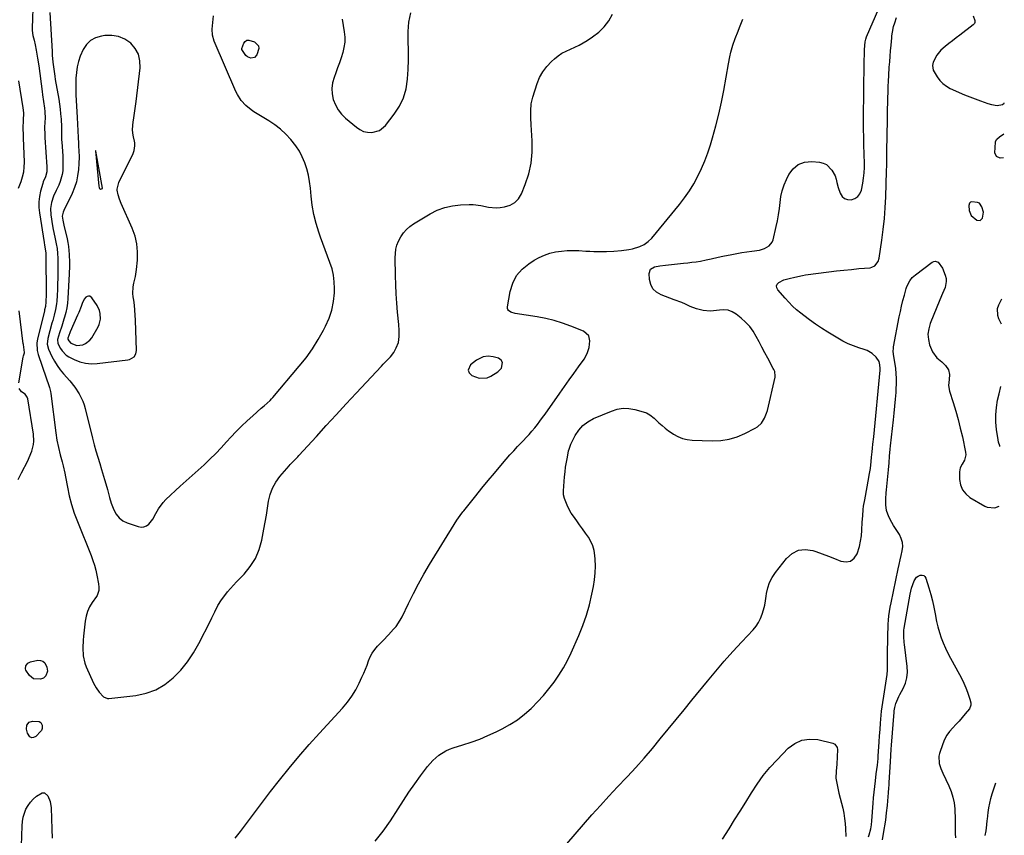
# Model space of a CAD drawing. Units: inches. Extents: x 1900503 to 1905845, y 448432 to 453741.
# Drawn here: x 1905188 to 1905797, y 449458 to 449962 of the extents above; entities that cross this region are included whole.
import ezdxf

# ---------------------------------------------------------------- set-up
doc = ezdxf.new("R2010")
doc.units = ezdxf.units.IN
doc.header["$MEASUREMENT"] = 0
for name, color, linetype in [('1', 7, 'Continuous'), ('7', 7, 'Continuous'), ('8', 7, 'Continuous')]:
    doc.layers.add(name, color=color, linetype=linetype)

msp = doc.modelspace()

# ---------------------------------------------------------------- linework, layer by layer
at = {"layer": '1', "color": 18}
for points in [[(1905196.47, 449974.68, 1852), (1905195.91, 449956.43, 1852), (1905195.93, 449954.92, 1852), (1905196.31, 449951.95, 1852), (1905197.07, 449949.03, 1852), (1905197.79, 449946.08, 1852), (1905198.46, 449942.79, 1852), (1905199.32, 449937.99, 1852), (1905200.02, 449933.17, 1852), (1905202.06, 449917.2, 1852), (1905202.33, 449915.14, 1852), (1905202.91, 449911.02, 1852), (1905203.53, 449906.97, 1852), (1905203.78, 449904.85, 1852), (1905203.87, 449900.59, 1852), (1905203.79, 449898.46, 1852), (1905203.63, 449894.75, 1852), (1905203.66, 449890.85, 1852), (1905203.76, 449888.9, 1852), (1905205.02, 449870.66, 1852), (1905205, 449867.58, 1852), (1905204.2, 449864.65, 1852), (1905202.83, 449861.38, 1852), (1905202.52, 449860.41, 1852), (1905201.18, 449855.73, 1852), (1905200.46, 449852.4, 1852), (1905200.04, 449849.05, 1852), (1905200.06, 449845.67, 1852), (1905200.38, 449842.28, 1852), (1905203.3, 449824, 1852), (1905203.58, 449822.36, 1852), (1905204.38, 449817.53, 1852), (1905204.42, 449816.47, 1852), (1905204.43, 449815.95, 1852), (1905204.53, 449791.81, 1852), (1905204.38, 449787.33, 1852), (1905204.09, 449784.54, 1852), (1905203.59, 449782.32, 1852), (1905203.46, 449781.77, 1852), (1905199.3, 449764.35, 1852), (1905198.89, 449761.98, 1852), (1905199.02, 449757.19, 1852), (1905199.62, 449754.87, 1852), (1905204.61, 449740.4, 1852), (1905205.03, 449739.19, 1852), (1905205.88, 449736.78, 1852), (1905206.72, 449734.37, 1852), (1905207.32, 449731.9, 1852), (1905207.52, 449730.64, 1852), (1905210.55, 449706.38, 1852), (1905211.23, 449701.84, 1852), (1905212.13, 449697.34, 1852), (1905213.19, 449692.87, 1852), (1905214.37, 449688.43, 1852), (1905215.01, 449686.05, 1852), (1905216.07, 449681.48, 1852), (1905216.53, 449679.17, 1852), (1905217.69, 449672.85, 1852), (1905218.87, 449667.42, 1852), (1905220.26, 449662.06, 1852), (1905221.97, 449656.79, 1852), (1905223.89, 449651.58, 1852), (1905232.4, 449630.56, 1852), (1905233.5, 449627.58, 1852), (1905234.48, 449624.55, 1852), (1905235.26, 449621.47, 1852), (1905235.92, 449618.36, 1852), (1905236.85, 449613.12, 1852), (1905237.13, 449611.01, 1852), (1905237.04, 449608.9, 1852), (1905236.09, 449605.94, 1852), (1905235.65, 449605.22, 1852), (1905233.03, 449601.46, 1852), (1905231.45, 449598.8, 1852), (1905230.16, 449596.04, 1852), (1905229.29, 449593.11, 1852), (1905228.71, 449590.08, 1852), (1905227.63, 449580.73, 1852), (1905227.41, 449578.32, 1852), (1905227.19, 449573.49, 1852), (1905227.41, 449568.67, 1852), (1905228.47, 449564.04, 1852), (1905229.33, 449561.8, 1852), (1905233.93, 449551.68, 1852), (1905235.45, 449548.8, 1852), (1905237.28, 449546.1, 1852), (1905239.93, 449543.17, 1852), (1905242.51, 449542.19, 1852), (1905243.21, 449542.2, 1852), (1905259.99, 449544.14, 1852), (1905266.38, 449545.53, 1852), (1905272.41, 449547.67, 1852), (1905277.93, 449550.93, 1852), (1905283.09, 449554.95, 1852), (1905287.7, 449559.81, 1852), (1905291.94, 449564.92, 1852), (1905295.63, 449570.44, 1852), (1905298.96, 449576.24, 1852), (1905306.09, 449590.28, 1852), (1905307.03, 449592.14, 1852), (1905308.86, 449595.87, 1852), (1905310.7, 449599.6, 1852), (1905312.85, 449603.13, 1852), (1905314.9, 449605.93, 1852), (1905316.62, 449608.1, 1852), (1905318.39, 449610.22, 1852), (1905320.24, 449612.28, 1852), (1905322.14, 449614.3, 1852), (1905326.86, 449619.12, 1852), (1905330.67, 449623.77, 1852), (1905333.85, 449628.75, 1852), (1905336.12, 449634.2, 1852), (1905337.76, 449639.98, 1852), (1905339.08, 449646.93, 1852), (1905339.87, 449651.22, 1852), (1905340.63, 449655.51, 1852), (1905341.35, 449659.81, 1852), (1905342.04, 449664.12, 1852), (1905343.04, 449668.27, 1852), (1905344.47, 449672.23, 1852), (1905346.54, 449675.89, 1852), (1905349.04, 449679.36, 1852), (1905354.7, 449685.96, 1852), (1905355.43, 449686.78, 1852), (1905358.49, 449689.91, 1852), (1905360.02, 449691.49, 1852), (1905360.76, 449692.29, 1852), (1905371.54, 449704.12, 1852), (1905377.68, 449710.84, 1852), (1905383.83, 449717.54, 1852), (1905390, 449724.22, 1852), (1905396.19, 449730.89, 1852), (1905411.7, 449747.54, 1852), (1905412.82, 449748.73, 1852), (1905415.11, 449751.05, 1852), (1905417.39, 449753.37, 1852), (1905419.31, 449755.94, 1852), (1905420.91, 449758.89, 1852), (1905422.2, 449762.29, 1852), (1905422.69, 449765.89, 1852), (1905422.67, 449769.59, 1852), (1905422.45, 449773.29, 1852), (1905421.77, 449780.89, 1852), (1905421.32, 449786.53, 1852), (1905420.95, 449792.19, 1852), (1905420.7, 449797.84, 1852), (1905420.52, 449803.51, 1852), (1905420.29, 449814.55, 1852), (1905420.35, 449817.21, 1852), (1905420.61, 449819.85, 1852), (1905421.22, 449822.41, 1852), (1905422.29, 449824.82, 1852), (1905423.8, 449827.52, 1852), (1905425.37, 449829.88, 1852), (1905427.15, 449832.03, 1852), (1905429.24, 449833.88, 1852), (1905431.54, 449835.52, 1852), (1905441.79, 449841.69, 1852), (1905446.27, 449843.93, 1852), (1905450.88, 449845.69, 1852), (1905455.72, 449846.72, 1852), (1905460.69, 449847.26, 1852), (1905465.99, 449847.42, 1852), (1905468.41, 449847.39, 1852), (1905473.21, 449846.84, 1852), (1905477.94, 449845.83, 1852), (1905482.71, 449845.5, 1852), (1905485.12, 449845.66, 1852), (1905487.88, 449846, 1852), (1905491.26, 449847.02, 1852), (1905494.2, 449848.61, 1852), (1905496.48, 449851.06, 1852), (1905498.31, 449854.08, 1852), (1905500.63, 449859.91, 1852), (1905502.74, 449866.46, 1852), (1905504.26, 449873.11, 1852), (1905504.9, 449879.9, 1852), (1905504.95, 449886.78, 1852), (1905504.36, 449896.74, 1852), (1905504.14, 449901.06, 1852), (1905504, 449905.39, 1852), (1905504.25, 449909.67, 1852), (1905505.22, 449913.84, 1852), (1905507.92, 449922.15, 1852), (1905509.5, 449925.97, 1852), (1905511.45, 449929.54, 1852), (1905513.93, 449932.77, 1852), (1905516.78, 449935.77, 1852), (1905518.67, 449937.46, 1852), (1905520.94, 449939.29, 1852), (1905523.32, 449940.94, 1852), (1905525.86, 449942.32, 1852), (1905528.5, 449943.54, 1852), (1905531.19, 449944.69, 1852), (1905533.83, 449945.95, 1852), (1905536.39, 449947.36, 1852), (1905538.9, 449948.87, 1852), (1905542.24, 449951.01, 1852), (1905546.02, 449953.92, 1852), (1905549.41, 449957.18, 1852), (1905552.19, 449960.96, 1852), (1905554.58, 449965.1, 1852)], [(1905206.93, 449966.02, 1850), (1905208.23, 449941.96, 1850), (1905208.36, 449939.79, 1850), (1905208.74, 449935.45, 1850), (1905209.25, 449931.13, 1850), (1905209.88, 449926.83, 1850), (1905210.24, 449924.69, 1850), (1905212.36, 449912.62, 1850), (1905212.84, 449909.56, 1850), (1905213.25, 449906.48, 1850), (1905213.54, 449903.4, 1850), (1905213.76, 449900.3, 1850), (1905213.99, 449895.43, 1850), (1905214.05, 449892.76, 1850), (1905214.05, 449890.09, 1850), (1905214.13, 449887.43, 1850), (1905214.21, 449886.09, 1850), (1905214.82, 449877.63, 1850), (1905214.98, 449872.98, 1850), (1905214.79, 449868.33, 1850), (1905214.48, 449866.04, 1850), (1905213.27, 449861.63, 1850), (1905212.38, 449859.5, 1850), (1905210.76, 449856.18, 1850), (1905209.18, 449852.54, 1850), (1905207.92, 449848.77, 1850), (1905207.27, 449844.92, 1850), (1905207.48, 449841.02, 1850), (1905208.59, 449834.34, 1850), (1905209, 449831.99, 1850), (1905209.91, 449827.3, 1850), (1905210.81, 449823.26, 1850), (1905211.35, 449820.28, 1850), (1905211.65, 449817.28, 1850), (1905211.78, 449814.25, 1850), (1905211.82, 449811.23, 1850), (1905211.81, 449805.42, 1850), (1905211.77, 449801.9, 1850), (1905211.69, 449798.37, 1850), (1905211.55, 449794.85, 1850), (1905211.37, 449791.33, 1850), (1905211.15, 449787.83, 1850), (1905210.99, 449786.07, 1850), (1905210.43, 449782.6, 1850), (1905209.57, 449779.17, 1850), (1905208.64, 449775.76, 1850), (1905208.18, 449774.06, 1850), (1905205.61, 449764.66, 1850), (1905205.19, 449761.27, 1850), (1905205.97, 449757.99, 1850), (1905208.09, 449753.61, 1850), (1905209.64, 449750.73, 1850), (1905211.34, 449747.94, 1850), (1905213.27, 449745.31, 1850), (1905215.36, 449742.78, 1850), (1905219.24, 449738.47, 1850), (1905222.35, 449734.62, 1850), (1905225.02, 449730.46, 1850), (1905227.17, 449726.02, 1850), (1905227.99, 449723.69, 1850), (1905228.69, 449721.32, 1850), (1905233.29, 449702.99, 1850), (1905234.3, 449699.07, 1850), (1905235.37, 449695.17, 1850), (1905236.5, 449691.29, 1850), (1905237.68, 449687.42, 1850), (1905238.81, 449683.81, 1850), (1905239.45, 449681.75, 1850), (1905240.67, 449677.63, 1850), (1905241.49, 449674.78, 1850), (1905242.41, 449671.41, 1850), (1905242.86, 449669.71, 1850), (1905243.76, 449666.34, 1850), (1905244.82, 449663.01, 1850), (1905246.44, 449658.73, 1850), (1905247.89, 449656.1, 1850), (1905249.69, 449653.83, 1850), (1905252.02, 449652.11, 1850), (1905254.7, 449650.75, 1850), (1905261.44, 449648.41, 1850), (1905263.24, 449648.14, 1850), (1905264.95, 449648.25, 1850), (1905266.51, 449648.94, 1850), (1905267.98, 449650.02, 1850), (1905270.47, 449653.13, 1850), (1905272.44, 449656.58, 1850), (1905273.98, 449659.52, 1850), (1905276.83, 449663.4, 1850), (1905278.52, 449665.14, 1850), (1905287.48, 449673.37, 1850), (1905291.13, 449676.71, 1850), (1905294.8, 449680.05, 1850), (1905298.47, 449683.38, 1850), (1905302.15, 449686.71, 1850), (1905305.78, 449690.08, 1850), (1905309.33, 449693.53, 1850), (1905312.76, 449697.1, 1850), (1905316.11, 449700.75, 1850), (1905318.78, 449703.76, 1850), (1905321.98, 449707.22, 1850), (1905325.27, 449710.6, 1850), (1905328.69, 449713.84, 1850), (1905332.21, 449716.99, 1850), (1905337.53, 449721.57, 1850), (1905339.36, 449723.16, 1850), (1905342.94, 449726.44, 1850), (1905343.76, 449727.32, 1850), (1905344.57, 449728.23, 1850), (1905360.95, 449747.5, 1850), (1905365.15, 449752.8, 1850), (1905369.1, 449758.27, 1850), (1905372.68, 449764, 1850), (1905376, 449769.9, 1850), (1905377.2, 449772.21, 1850), (1905379.36, 449777.17, 1850), (1905381.07, 449782.26, 1850), (1905382.09, 449787.53, 1850), (1905382.65, 449792.92, 1850), (1905382.75, 449795.54, 1850), (1905382.63, 449799.67, 1850), (1905382.18, 449803.73, 1850), (1905381.23, 449807.71, 1850), (1905379.93, 449811.63, 1850), (1905378.4, 449815.51, 1850), (1905376.91, 449819.41, 1850), (1905375.49, 449823.33, 1850), (1905374.11, 449827.27, 1850), (1905373.08, 449830.29, 1850), (1905371.43, 449835.79, 1850), (1905370.04, 449841.35, 1850), (1905369.05, 449847, 1850), (1905368.33, 449852.7, 1850), (1905367.89, 449857.64, 1850), (1905367.38, 449861.62, 1850), (1905366.66, 449865.56, 1850), (1905365.64, 449869.43, 1850), (1905364.42, 449873.25, 1850), (1905362.86, 449876.93, 1850), (1905361.04, 449880.47, 1850), (1905358.85, 449883.78, 1850), (1905355.77, 449887.68, 1850), (1905352.68, 449890.94, 1850), (1905349.41, 449893.98, 1850), (1905345.87, 449896.7, 1850), (1905342.14, 449899.2, 1850), (1905332.97, 449904.76, 1850), (1905331.2, 449905.94, 1850), (1905327.92, 449908.64, 1850), (1905325.06, 449911.8, 1850), (1905322.76, 449915.36, 1850), (1905321.82, 449917.27, 1850), (1905308.35, 449948.32, 1850), (1905307.34, 449952.02, 1850), (1905307.26, 449955.88, 1850), (1905307.93, 449963.96, 1850)], [(1905387.54, 449962.03, 1850), (1905388.77, 449954.23, 1850), (1905389.06, 449950.97, 1850), (1905389.05, 449947.73, 1850), (1905388.6, 449944.53, 1850), (1905387.84, 449941.34, 1850), (1905386.83, 449938.19, 1850), (1905385.79, 449935.04, 1850), (1905384.68, 449931.91, 1850), (1905383.54, 449928.8, 1850), (1905382.5, 449926.01, 1850), (1905381.6, 449922.63, 1850), (1905381.14, 449919.24, 1850), (1905381.35, 449915.82, 1850), (1905382.01, 449912.38, 1850), (1905383.3, 449909.11, 1850), (1905384.93, 449906.07, 1850), (1905387.07, 449903.35, 1850), (1905389.55, 449900.86, 1850), (1905396.36, 449895.16, 1850), (1905398.49, 449893.74, 1850), (1905400.74, 449892.67, 1850), (1905403.18, 449892.11, 1850), (1905405.73, 449891.9, 1850), (1905410.49, 449893.12, 1850), (1905414.27, 449896.27, 1850), (1905419.68, 449903.31, 1850), (1905422.84, 449908.27, 1850), (1905425.37, 449913.47, 1850), (1905426.96, 449919.04, 1850), (1905427.92, 449924.84, 1850), (1905427.94, 449925.1, 1850), (1905428.27, 449930.97, 1850), (1905428.44, 449936.84, 1850), (1905428.4, 449942.72, 1850), (1905428.19, 449948.59, 1850), (1905428.23, 449954.42, 1850), (1905428.73, 449960.18, 1850), (1905429.92, 449965.83, 1850)], [(1905259.46, 449905.37, 1848), (1905259.86, 449908.25, 1848), (1905260.22, 449911.13, 1848), (1905262.71, 449932.01, 1848), (1905262.56, 449936.32, 1848), (1905261.66, 449940.32, 1848), (1905259.63, 449943.9, 1848), (1905256.84, 449947.17, 1848), (1905253.19, 449949.57, 1848), (1905249.33, 449951.27, 1848), (1905245.16, 449951.91, 1848), (1905240.79, 449951.85, 1848), (1905238.74, 449951.55, 1848), (1905235.17, 449950.44, 1848), (1905232.01, 449948.78, 1848), (1905229.47, 449946.26, 1848), (1905227.35, 449943.18, 1848), (1905225.57, 449939.09, 1848), (1905224.47, 449935.82, 1848), (1905223.73, 449932.46, 1848), (1905223.23, 449929.03, 1848), (1905222.99, 449925.51, 1848), (1905222.86, 449922.05, 1848), (1905222.88, 449918.6, 1848), (1905223.01, 449915.14, 1848), (1905223.2, 449911.68, 1848), (1905223.4, 449908.22, 1848), (1905223.59, 449904.76, 1848), (1905223.77, 449901.3, 1848), (1905224.43, 449888.79, 1848), (1905224.53, 449885.4, 1848), (1905224.64, 449883.37, 1848), (1905224.83, 449880.77, 1848), (1905224.99, 449876.82, 1848), (1905224.84, 449872.87, 1848), (1905224.55, 449869.08, 1848), (1905224.04, 449865.27, 1848), (1905223.25, 449861.53, 1848), (1905222.05, 449857.9, 1848), (1905220.57, 449854.35, 1848), (1905215.41, 449843.77, 1848), (1905214.99, 449842.81, 1848), (1905214.5, 449840.27, 1848), (1905214.91, 449837.79, 1848), (1905215.54, 449834.8, 1848), (1905217.54, 449826.32, 1848), (1905218.03, 449823.9, 1848), (1905218.43, 449821.47, 1848), (1905218.83, 449816.55, 1848), (1905218.96, 449811.6, 1848), (1905218.92, 449808.14, 1848), (1905218.84, 449805.84, 1848), (1905218.78, 449804.68, 1848), (1905217.95, 449789.32, 1848), (1905217.68, 449786.43, 1848), (1905217.28, 449783.57, 1848), (1905216.66, 449780.74, 1848), (1905215.91, 449777.94, 1848), (1905215.48, 449776.56, 1848), (1905214.19, 449772.37, 1848), (1905212.88, 449768.18, 1848), (1905211.65, 449763.98, 1848), (1905211.88, 449761.49, 1848), (1905213.4, 449758.54, 1848), (1905214.42, 449756.97, 1848), (1905217.03, 449754.4, 1848), (1905218.61, 449753.39, 1848), (1905221.93, 449751.69, 1848), (1905225.37, 449750.31, 1848), (1905228.87, 449749.36, 1848), (1905232.5, 449749.05, 1848), (1905236.19, 449749.17, 1848), (1905255.03, 449751.5, 1848), (1905256.1, 449751.74, 1848), (1905258.88, 449753.39, 1848), (1905260.03, 449755.17, 1848), (1905260.29, 449756.19, 1848), (1905260.39, 449757.26, 1848), (1905259.78, 449775.95, 1848), (1905259.62, 449779.08, 1848), (1905259.4, 449782.2, 1848), (1905259.07, 449785.31, 1848), (1905258.67, 449788.42, 1848), (1905258.38, 449790.36, 1848), (1905258.2, 449792.49, 1848), (1905258.43, 449796.7, 1848), (1905258.85, 449798.79, 1848), (1905259.77, 449802.99, 1848), (1905260.36, 449807.24, 1848), (1905260.96, 449813.17, 1848), (1905261.07, 449818.21, 1848), (1905260.66, 449823.16, 1848), (1905259.49, 449828, 1848), (1905257.8, 449832.75, 1848), (1905250.95, 449848.09, 1848), (1905249.91, 449850.76, 1848), (1905249.15, 449853.51, 1848), (1905248.53, 449856.32, 1848), (1905248.53, 449857, 1848), (1905249.49, 449860.98, 1848), (1905258.33, 449878.98, 1848), (1905259.03, 449880.8, 1848), (1905259.45, 449883.71, 1848), (1905259.33, 449885.66, 1848), (1905259.16, 449886.63, 1848), (1905258.57, 449889.3, 1848), (1905258.19, 449891.6, 1848), (1905258, 449893.91, 1848), (1905258.35, 449898.54, 1848), (1905258.54, 449899.63, 1848), (1905259.01, 449902.5, 1848), (1905259.46, 449905.37, 1848)], [(1905235.23, 449880.48, 1846), (1905235.23, 449880.67, 1846), (1905235.1, 449880.82, 1846), (1905235.06, 449880.69, 1846), (1905235.06, 449880.64, 1846), (1905237.19, 449858.79, 1846), (1905237.3, 449858.07, 1846), (1905237.49, 449857.37, 1846), (1905237.85, 449856.98, 1846), (1905238.1, 449856.94, 1846), (1905239.31, 449857.43, 1846), (1905239.38, 449857.49, 1846), (1905239.44, 449857.59, 1846), (1905239.45, 449857.64, 1846), (1905235.23, 449880.44, 1846), (1905235.23, 449880.48, 1846)], [(1905776.19, 449840.69, 1858), (1905779.75, 449837.79, 1858), (1905781.72, 449837.61, 1858), (1905783.18, 449838.95, 1858), (1905783.68, 449842.74, 1858), (1905782.77, 449846.05, 1858), (1905781.22, 449848.22, 1858), (1905780.06, 449848.79, 1858), (1905776.58, 449849.15, 1858), (1905775.7, 449848.94, 1858), (1905775.05, 449848.32, 1858), (1905774.64, 449846.95, 1858), (1905775, 449843.83, 1858), (1905776.19, 449840.69, 1858)], [(1905223.58, 449760.33, 1846), (1905227.18, 449760.83, 1846), (1905228.86, 449761.49, 1846), (1905231.63, 449763.6, 1846), (1905232.72, 449765.04, 1846), (1905236.65, 449771.82, 1846), (1905237.39, 449773.4, 1846), (1905238.17, 449776.72, 1846), (1905237.96, 449780.2, 1846), (1905237.54, 449781.88, 1846), (1905236.01, 449785, 1846), (1905232.77, 449789.86, 1846), (1905231.5, 449790.79, 1846), (1905230.75, 449790.84, 1846), (1905229.94, 449790.68, 1846), (1905229.16, 449790.21, 1846), (1905227.97, 449788.91, 1846), (1905226.91, 449786.23, 1846), (1905226.25, 449784.4, 1846), (1905224.82, 449780.79, 1846), (1905224.04, 449779.01, 1846), (1905219.49, 449768.89, 1846), (1905219.21, 449768.25, 1846), (1905217.99, 449764.82, 1846), (1905218.03, 449764.33, 1846), (1905218.57, 449763.22, 1846), (1905219.75, 449761.88, 1846), (1905223.58, 449760.33, 1846)], [(1905465.3, 449745.13, 1852), (1905465.92, 449743.55, 1852), (1905467.65, 449741.75, 1852), (1905472.22, 449740.14, 1852), (1905477.06, 449740.45, 1852), (1905479.42, 449741.34, 1852), (1905483.58, 449743.99, 1852), (1905485.85, 449746.32, 1852), (1905486.59, 449749.9, 1852), (1905485.63, 449751.28, 1852), (1905484, 449752.47, 1852), (1905480.8, 449753.4, 1852), (1905477.75, 449753.82, 1852), (1905474.7, 449753.32, 1852), (1905470.46, 449751.27, 1852), (1905466.79, 449748.47, 1852), (1905465.3, 449745.13, 1852)]]:
    msp.add_polyline3d(points, dxfattribs=at)
at = {"layer": '7', "color": 18}
for points in [[(1905407.93, 449454.13, 1856), (1905412.87, 449460.17, 1856), (1905417.39, 449466.59, 1856), (1905422.07, 449474.12, 1856), (1905425.38, 449479.28, 1856), (1905428.77, 449484.39, 1856), (1905432.3, 449489.41, 1856), (1905435.92, 449494.36, 1856), (1905440.27, 449500.16, 1856), (1905443.54, 449503.94, 1856), (1905447.3, 449507.22, 1856), (1905451.52, 449509.85, 1856), (1905453.78, 449510.86, 1856), (1905456.13, 449511.72, 1856), (1905461.96, 449513.51, 1856), (1905467.24, 449515.27, 1856), (1905472.45, 449517.2, 1856), (1905477.56, 449519.36, 1856), (1905482.6, 449521.7, 1856), (1905486.35, 449523.54, 1856), (1905491.16, 449526.19, 1856), (1905495.78, 449529.13, 1856), (1905500.1, 449532.49, 1856), (1905504.23, 449536.13, 1856), (1905504.59, 449536.49, 1856), (1905508.28, 449540.25, 1856), (1905511.84, 449544.13, 1856), (1905515.2, 449548.19, 1856), (1905518.43, 449552.36, 1856), (1905521.41, 449556.7, 1856), (1905524.19, 449561.16, 1856), (1905526.68, 449565.79, 1856), (1905528.97, 449570.53, 1856), (1905533.71, 449581.22, 1856), (1905536.22, 449587.42, 1856), (1905538.45, 449593.7, 1856), (1905540.25, 449600.12, 1856), (1905541.78, 449606.63, 1856), (1905542.73, 449611.41, 1856), (1905543.4, 449615.61, 1856), (1905543.83, 449619.82, 1856), (1905543.94, 449624.06, 1856), (1905543.81, 449628.32, 1856), (1905543.65, 449630.65, 1856), (1905543.19, 449633.66, 1856), (1905542.41, 449636.56, 1856), (1905541.18, 449639.3, 1856), (1905539.64, 449641.93, 1856), (1905537.84, 449644.46, 1856), (1905536.04, 449646.99, 1856), (1905534.22, 449649.51, 1856), (1905532.39, 449652.02, 1856), (1905530.33, 449654.85, 1856), (1905529.08, 449656.72, 1856), (1905526.96, 449660.65, 1856), (1905526.09, 449662.72, 1856), (1905524.94, 449665.81, 1856), (1905524.33, 449668.14, 1856), (1905524.22, 449669.33, 1856), (1905524.22, 449669.93, 1856), (1905524.24, 449670.53, 1856), (1905524.9, 449679.17, 1856), (1905525.2, 449682.22, 1856), (1905525.57, 449685.27, 1856), (1905526.06, 449688.3, 1856), (1905526.63, 449691.32, 1856), (1905527.43, 449695.19, 1856), (1905527.7, 449696.25, 1856), (1905528.86, 449699.29, 1856), (1905531.53, 449704.66, 1856), (1905533.67, 449707.98, 1856), (1905536.19, 449710.9, 1856), (1905539.27, 449713.23, 1856), (1905542.73, 449715.14, 1856), (1905553.98, 449719.87, 1856), (1905557.51, 449720.95, 1856), (1905561.07, 449721.55, 1856), (1905564.68, 449721.43, 1856), (1905568.32, 449720.83, 1856), (1905573.45, 449719.45, 1856), (1905575.59, 449718.69, 1856), (1905577.58, 449717.59, 1856), (1905580.29, 449715.5, 1856), (1905583.24, 449712.66, 1856), (1905585.16, 449710.89, 1856), (1905587.14, 449709.19, 1856), (1905589.22, 449707.6, 1856), (1905591.36, 449706.1, 1856), (1905592.25, 449705.51, 1856), (1905594.96, 449704.03, 1856), (1905597.77, 449702.87, 1856), (1905600.74, 449702.19, 1856), (1905603.81, 449701.84, 1856), (1905616.18, 449701.46, 1856), (1905621.41, 449701.7, 1856), (1905626.53, 449702.44, 1856), (1905631.48, 449703.95, 1856), (1905636.32, 449705.97, 1856), (1905642.68, 449709.21, 1856), (1905644.14, 449710.12, 1856), (1905646.62, 449712.43, 1856), (1905648.47, 449715.36, 1856), (1905649.77, 449718.58, 1856), (1905650.25, 449720.26, 1856), (1905654.97, 449740.69, 1856), (1905655.08, 449741.4, 1856), (1905654.73, 449744.2, 1856), (1905654.2, 449745.54, 1856), (1905653.88, 449746.19, 1856), (1905650.43, 449752.56, 1856), (1905648.64, 449755.89, 1856), (1905646.86, 449759.23, 1856), (1905645.12, 449762.58, 1856), (1905643.39, 449765.94, 1856), (1905641.47, 449769.15, 1856), (1905639.31, 449772.15, 1856), (1905636.77, 449774.84, 1856), (1905633.99, 449777.32, 1856), (1905630.93, 449779.71, 1856), (1905628.54, 449781.12, 1856), (1905626.04, 449782.09, 1856), (1905623.38, 449782.4, 1856), (1905620.61, 449782.27, 1856), (1905616.99, 449781.74, 1856), (1905614.87, 449781.62, 1856), (1905610.61, 449781.97, 1856), (1905606.45, 449782.97, 1856), (1905602.46, 449784.54, 1856), (1905599.62, 449785.85, 1856), (1905597.34, 449786.84, 1856), (1905592.72, 449788.64, 1856), (1905584.5, 449791.61, 1856), (1905581.73, 449793.24, 1856), (1905579.53, 449795.31, 1856), (1905578.19, 449798.01, 1856), (1905577.42, 449801.14, 1856), (1905577.23, 449804.77, 1856), (1905578.06, 449807.47, 1856), (1905580.44, 449808.97, 1856), (1905583.86, 449809.6, 1856), (1905587.31, 449810.04, 1856), (1905598.42, 449811.14, 1856), (1905601.03, 449811.43, 1856), (1905603.62, 449811.75, 1856), (1905606.21, 449812.14, 1856), (1905608.8, 449812.56, 1856), (1905612.49, 449813.21, 1856), (1905615.41, 449813.82, 1856), (1905619.77, 449814.83, 1856), (1905622.69, 449815.47, 1856), (1905628.19, 449816.64, 1856), (1905631.3, 449817.26, 1856), (1905634.42, 449817.82, 1856), (1905637.55, 449818.29, 1856), (1905640.7, 449818.7, 1856), (1905645.31, 449819.33, 1856), (1905648.45, 449820.28, 1856), (1905651.27, 449821.85, 1856), (1905653.14, 449824.23, 1856), (1905653.71, 449825.71, 1856), (1905655.64, 449833.8, 1856), (1905656.44, 449837.48, 1856), (1905657.12, 449841.19, 1856), (1905657.64, 449844.92, 1856), (1905658.05, 449848.66, 1856), (1905658.58, 449852.37, 1856), (1905659.37, 449856.01, 1856), (1905660.54, 449859.54, 1856), (1905661.97, 449863, 1856), (1905663.39, 449865.96, 1856), (1905666.06, 449869.54, 1856), (1905669.23, 449872.24, 1856), (1905673.16, 449873.61, 1856), (1905677.6, 449874.08, 1856), (1905682.35, 449873.68, 1856), (1905684.71, 449873.11, 1856), (1905686.83, 449872.17, 1856), (1905690.1, 449868.76, 1856), (1905692.09, 449865.19, 1856), (1905692.75, 449863.19, 1856), (1905693.09, 449861.08, 1856), (1905693.89, 449857.98, 1856), (1905695.14, 449854.41, 1856), (1905696.35, 449852.5, 1856), (1905697.86, 449851.1, 1856), (1905699.81, 449850.46, 1856), (1905702.06, 449850.31, 1856), (1905704.27, 449851.14, 1856), (1905706.11, 449852.34, 1856), (1905707.39, 449854.13, 1856), (1905708.3, 449856.31, 1856), (1905709.18, 449860.58, 1856), (1905709.72, 449863.77, 1856), (1905710.02, 449867, 1856), (1905710.16, 449870.24, 1856), (1905710.15, 449872.86, 1856), (1905709.91, 449884.31, 1856), (1905709.86, 449886.36, 1856), (1905709.75, 449890.46, 1856), (1905709.68, 449892.51, 1856), (1905709.59, 449896.61, 1856), (1905709.59, 449900.71, 1856), (1905710.03, 449935.25, 1856), (1905710.06, 449936.78, 1856), (1905710.16, 449939.83, 1856), (1905710.34, 449943.31, 1856), (1905710.74, 449948.01, 1856), (1905711.04, 449949.6, 1856), (1905711.57, 449951.14, 1856), (1905719.09, 449968.66, 1856)], [(1905321.45, 449455.97, 1854), (1905324.68, 449459.99, 1854), (1905327.81, 449464.09, 1854), (1905330.87, 449468.25, 1854), (1905333.91, 449472.43, 1854), (1905336.98, 449476.58, 1854), (1905340.11, 449480.69, 1854), (1905343.27, 449484.78, 1854), (1905348.7, 449491.69, 1854), (1905354.68, 449499.14, 1854), (1905360.79, 449506.49, 1854), (1905367.06, 449513.7, 1854), (1905373.45, 449520.8, 1854), (1905387.72, 449536.3, 1854), (1905390.73, 449539.89, 1854), (1905393.49, 449543.64, 1854), (1905395.89, 449547.62, 1854), (1905398.05, 449551.77, 1854), (1905399.72, 449555.38, 1854), (1905400.82, 449557.87, 1854), (1905401.88, 449560.37, 1854), (1905402.86, 449562.91, 1854), (1905403.79, 449565.46, 1854), (1905404.83, 449567.94, 1854), (1905406.07, 449570.29, 1854), (1905407.61, 449572.47, 1854), (1905409.34, 449574.53, 1854), (1905412.75, 449578.07, 1854), (1905416.02, 449581.52, 1854), (1905419.26, 449585, 1854), (1905420.78, 449586.81, 1854), (1905423.42, 449590.7, 1854), (1905424.53, 449592.78, 1854), (1905428.4, 449600.91, 1854), (1905431.46, 449607.07, 1854), (1905434.65, 449613.15, 1854), (1905438.03, 449619.13, 1854), (1905441.54, 449625.04, 1854), (1905458.43, 449652.46, 1854), (1905460.46, 449655.38, 1854), (1905462.11, 449657.48, 1854), (1905462.66, 449658.18, 1854), (1905470, 449667.41, 1854), (1905473.82, 449672.15, 1854), (1905477.67, 449676.87, 1854), (1905481.57, 449681.54, 1854), (1905485.5, 449686.18, 1854), (1905488.9, 449690.16, 1854), (1905491.18, 449692.77, 1854), (1905493.5, 449695.35, 1854), (1905495.87, 449697.89, 1854), (1905498.28, 449700.38, 1854), (1905499.44, 449701.56, 1854), (1905501.26, 449703.47, 1854), (1905503.05, 449705.42, 1854), (1905504.78, 449707.42, 1854), (1905506.47, 449709.46, 1854), (1905508.1, 449711.53, 1854), (1905509.71, 449713.63, 1854), (1905511.28, 449715.76, 1854), (1905512.82, 449717.91, 1854), (1905521.99, 449730.97, 1854), (1905524.85, 449735.03, 1854), (1905527.72, 449739.07, 1854), (1905530.62, 449743.1, 1854), (1905533.52, 449747.12, 1854), (1905537.02, 449751.94, 1854), (1905538.93, 449755.33, 1854), (1905540.01, 449759.07, 1854), (1905540.6, 449763.28, 1854), (1905539.81, 449766.36, 1854), (1905536.64, 449769.15, 1854), (1905528.71, 449772.38, 1854), (1905523.65, 449774.23, 1854), (1905518.53, 449775.83, 1854), (1905513.31, 449777.07, 1854), (1905508.02, 449778.06, 1854), (1905494.41, 449780.1, 1854), (1905491.71, 449780.91, 1854), (1905490.22, 449781.89, 1854), (1905489.75, 449782.53, 1854), (1905489.56, 449783.3, 1854), (1905489.55, 449784.15, 1854), (1905491.32, 449793.81, 1854), (1905492.95, 449798.91, 1854), (1905495.28, 449803.54, 1854), (1905498.69, 449807.45, 1854), (1905502.8, 449810.89, 1854), (1905506.17, 449813.04, 1854), (1905509.29, 449814.78, 1854), (1905512.52, 449816.26, 1854), (1905515.9, 449817.34, 1854), (1905519.38, 449818.15, 1854), (1905522.95, 449818.64, 1854), (1905526.53, 449818.97, 1854), (1905530.12, 449819.04, 1854), (1905533.73, 449818.96, 1854), (1905537.97, 449818.72, 1854), (1905540.49, 449818.59, 1854), (1905543.01, 449818.5, 1854), (1905545.53, 449818.46, 1854), (1905548.45, 449818.45, 1854), (1905550.77, 449818.49, 1854), (1905555.39, 449818.69, 1854), (1905560.01, 449819.08, 1854), (1905564.59, 449819.74, 1854), (1905566.86, 449820.17, 1854), (1905571.45, 449821.44, 1854), (1905574.16, 449822.72, 1854), (1905576.56, 449824.52, 1854), (1905578.75, 449826.67, 1854), (1905595.86, 449847.38, 1854), (1905599.06, 449851.53, 1854), (1905602.07, 449855.82, 1854), (1905604.77, 449860.29, 1854), (1905607.28, 449864.9, 1854), (1905609.51, 449869.66, 1854), (1905611.58, 449874.48, 1854), (1905613.39, 449879.4, 1854), (1905615.03, 449884.39, 1854), (1905616.34, 449888.74, 1854), (1905618.38, 449895.99, 1854), (1905620.25, 449903.27, 1854), (1905621.86, 449910.62, 1854), (1905623.3, 449918.01, 1854), (1905626.19, 449934.39, 1854), (1905627.04, 449938.76, 1854), (1905627.69, 449941.66, 1854), (1905628.5, 449944.52, 1854), (1905628.97, 449945.93, 1854), (1905630.42, 449950, 1854), (1905632.12, 449954.56, 1854), (1905633.01, 449956.82, 1854), (1905635.06, 449961.98, 1854)], [(1905526.4, 449452.38, 1858), (1905531.43, 449458.42, 1858), (1905536.56, 449464.37, 1858), (1905541.77, 449470.25, 1858), (1905547.05, 449476.07, 1858), (1905552.36, 449481.86, 1858), (1905557.71, 449487.62, 1858), (1905563.09, 449493.35, 1858), (1905563.73, 449494.03, 1858), (1905568.96, 449499.69, 1858), (1905574.12, 449505.44, 1858), (1905579.14, 449511.29, 1858), (1905584.08, 449517.22, 1858), (1905588.96, 449523.2, 1858), (1905593.84, 449529.19, 1858), (1905598.71, 449535.17, 1858), (1905603.59, 449541.16, 1858), (1905613.16, 449552.9, 1858), (1905618.31, 449559.09, 1858), (1905623.54, 449565.21, 1858), (1905628.9, 449571.21, 1858), (1905634.34, 449577.15, 1858), (1905641.44, 449584.74, 1858), (1905643.23, 449586.92, 1858), (1905644.8, 449589.23, 1858), (1905646.05, 449591.72, 1858), (1905647.09, 449594.34, 1858), (1905647.88, 449597.08, 1858), (1905648.58, 449599.83, 1858), (1905649.12, 449602.63, 1858), (1905649.57, 449605.44, 1858), (1905649.77, 449607.03, 1858), (1905650.53, 449610.54, 1858), (1905651.62, 449613.9, 1858), (1905653.25, 449617.05, 1858), (1905655.22, 449620.05, 1858), (1905662.06, 449628.81, 1858), (1905665.56, 449631.83, 1858), (1905669.37, 449633.81, 1858), (1905673.64, 449634.25, 1858), (1905678.21, 449633.65, 1858), (1905680.21, 449632.97, 1858), (1905684.1, 449631.61, 1858), (1905687.95, 449630.19, 1858), (1905691.78, 449628.67, 1858), (1905695.65, 449627.07, 1858), (1905698.86, 449626.66, 1858), (1905701.68, 449627.13, 1858), (1905703.9, 449628.93, 1858), (1905705.72, 449631.61, 1858), (1905707.05, 449636.08, 1858), (1905707.82, 449639.43, 1858), (1905708.32, 449642.84, 1858), (1905708.63, 449646.28, 1858), (1905708.89, 449651.24, 1858), (1905709.15, 449655.17, 1858), (1905709.49, 449659.09, 1858), (1905709.72, 449661.05, 1858), (1905710.35, 449664.93, 1858), (1905712.97, 449678.8, 1858), (1905713.22, 449680.19, 1858), (1905713.9, 449684.39, 1858), (1905714.41, 449688.59, 1858), (1905714.66, 449691.39, 1858), (1905715, 449694.64, 1858), (1905715.24, 449696.97, 1858), (1905715.47, 449699.29, 1858), (1905715.93, 449703.95, 1858), (1905719.91, 449745.02, 1858), (1905719.96, 449746.14, 1858), (1905719.81, 449748.35, 1858), (1905719.26, 449750.49, 1858), (1905717.45, 449753.19, 1858), (1905714.95, 449755.39, 1858), (1905711.81, 449757.23, 1858), (1905710.09, 449757.9, 1858), (1905706.78, 449758.92, 1858), (1905703.39, 449760.11, 1858), (1905700.07, 449761.46, 1858), (1905696.87, 449763.06, 1858), (1905693.75, 449764.82, 1858), (1905687.56, 449768.62, 1858), (1905683.75, 449771.06, 1858), (1905679.99, 449773.57, 1858), (1905676.31, 449776.19, 1858), (1905672.68, 449778.9, 1858), (1905670.82, 449780.34, 1858), (1905668.23, 449782.46, 1858), (1905665.74, 449784.68, 1858), (1905663.38, 449787.04, 1858), (1905661.12, 449789.5, 1858), (1905656.59, 449794.73, 1858), (1905656.03, 449795.96, 1858), (1905655.88, 449797.14, 1858), (1905656.35, 449798.24, 1858), (1905657.24, 449799.27, 1858), (1905660.29, 449800.85, 1858), (1905663.6, 449801.8, 1858), (1905667.18, 449802.47, 1858), (1905671.95, 449803.6, 1858), (1905673.88, 449803.92, 1858), (1905688.29, 449805.82, 1858), (1905692.89, 449806.4, 1858), (1905697.5, 449806.93, 1858), (1905702.11, 449807.4, 1858), (1905706.72, 449807.84, 1858), (1905713.69, 449808.44, 1858), (1905714.76, 449808.67, 1858), (1905716.64, 449809.63, 1858), (1905718.65, 449812.23, 1858), (1905719.29, 449814.35, 1858), (1905720.96, 449825.42, 1858), (1905721.85, 449832.1, 1858), (1905722.57, 449838.79, 1858), (1905723.06, 449845.5, 1858), (1905723.39, 449852.23, 1858), (1905723.89, 449868.01, 1858), (1905723.9, 449868.56, 1858), (1905723.96, 449871.31, 1858), (1905724.04, 449875.86, 1858), (1905724.09, 449878.9, 1858), (1905724.11, 449880.42, 1858), (1905724.37, 449899.74, 1858), (1905724.43, 449903.17, 1858), (1905724.49, 449906.6, 1858), (1905724.56, 449910.04, 1858), (1905724.65, 449913.47, 1858), (1905724.76, 449916.9, 1858), (1905724.89, 449920.32, 1858), (1905725.06, 449923.75, 1858), (1905725.26, 449927.18, 1858), (1905725.57, 449932.24, 1858), (1905725.8, 449935.67, 1858), (1905726.06, 449939.1, 1858), (1905726.35, 449942.52, 1858), (1905726.66, 449945.94, 1858), (1905727.09, 449950.42, 1858), (1905727.22, 449951.6, 1858), (1905727.55, 449953.94, 1858), (1905728.25, 449957.42, 1858), (1905728.9, 449959.7, 1858), (1905729.95, 449962.92, 1858)], [(1905777.48, 449964.05, 1858), (1905778.37, 449961.24, 1858), (1905778.38, 449959.94, 1858), (1905778.21, 449959.35, 1858), (1905777.43, 449958.39, 1858), (1905769.17, 449952.16, 1858), (1905766.91, 449950.44, 1858), (1905764.65, 449948.7, 1858), (1905762.4, 449946.95, 1858), (1905760.16, 449945.19, 1858), (1905757.46, 449942.86, 1858), (1905754.93, 449939.66, 1858), (1905752.75, 449935.37, 1858), (1905752.2, 449933.33, 1858), (1905752.62, 449930.57, 1858), (1905755.14, 449926.33, 1858), (1905756.78, 449924.11, 1858), (1905758.65, 449922.14, 1858), (1905760.85, 449920.55, 1858), (1905763.26, 449919.2, 1858), (1905772.05, 449915.34, 1858), (1905775.31, 449913.97, 1858), (1905778.61, 449912.72, 1858), (1905781.94, 449911.51, 1858), (1905786.46, 449909.85, 1858), (1905788.79, 449909.21, 1858), (1905792.3, 449908.63, 1858), (1905795.5, 449909.31, 1858), (1905796.55, 449910.16, 1858), (1905796.63, 449910.31, 1858)], [(1905335.86, 449945.48, 1852), (1905336.05, 449943.82, 1852), (1905334.73, 449939.94, 1852), (1905333.24, 449938.37, 1852), (1905331.12, 449937.95, 1852), (1905328.92, 449938.73, 1852), (1905328.04, 449939.47, 1852), (1905325.53, 449943.3, 1852), (1905325.44, 449943.8, 1852), (1905326.69, 449947.08, 1852), (1905327.53, 449948.18, 1852), (1905328.51, 449948.92, 1852), (1905329.73, 449949.11, 1852), (1905333.38, 449948.01, 1852), (1905335.86, 449945.48, 1852)], [(1905187.46, 449857.65, 1852), (1905189.07, 449861.68, 1852), (1905190.03, 449864.61, 1852), (1905190.74, 449867.58, 1852), (1905191.07, 449870.61, 1852), (1905191.15, 449873.69, 1852), (1905190.6, 449888.57, 1852), (1905190.55, 449890.13, 1852), (1905190.46, 449894.81, 1852), (1905190.57, 449899.47, 1852), (1905190.72, 449904.1, 1852), (1905190.41, 449907.16, 1852), (1905187.74, 449923.96, 1852)], [(1905187.75, 449737.34, 1852), (1905190.33, 449753.16, 1852), (1905190.53, 449754.04, 1852), (1905191.27, 449755.87, 1852), (1905191.29, 449756.09, 1852), (1905190.52, 449760.96, 1852), (1905190.49, 449761.19, 1852), (1905190.47, 449761.34, 1852), (1905190.46, 449761.42, 1852), (1905187.91, 449781.72, 1852)], [(1905187.26, 449677.61, 1852), (1905189.3, 449681.65, 1852), (1905193.21, 449689.15, 1852), (1905194.14, 449691.08, 1852), (1905195.67, 449695.06, 1852), (1905196.68, 449699.2, 1852), (1905196.91, 449701.29, 1852), (1905196.68, 449705.51, 1852), (1905193.23, 449727.42, 1852), (1905192.89, 449728.51, 1852), (1905191.61, 449730.26, 1852), (1905189.37, 449731.69, 1852), (1905187.98, 449733.76, 1852)], [(1905721.37, 449454.95, 1862), (1905722.04, 449458.76, 1862), (1905723.32, 449467.13, 1862), (1905723.64, 449469.38, 1862), (1905723.93, 449471.62, 1862), (1905724.4, 449476.13, 1862), (1905724.66, 449479.02, 1862), (1905725.08, 449483.87, 1862), (1905725.33, 449487.11, 1862), (1905725.44, 449488.73, 1862), (1905725.53, 449490.35, 1862), (1905726.2, 449503.16, 1862), (1905726.41, 449507.03, 1862), (1905726.65, 449510.89, 1862), (1905726.85, 449513.46, 1862), (1905728.53, 449533.7, 1862), (1905728.6, 449534.57, 1862), (1905728.89, 449536.74, 1862), (1905729.7, 449539.19, 1862), (1905731.42, 449543.36, 1862), (1905732.11, 449544.71, 1862), (1905734.12, 449548.45, 1862), (1905735.5, 449551.71, 1862), (1905736.45, 449555.06, 1862), (1905736.76, 449558.52, 1862), (1905736.64, 449562.06, 1862), (1905734.9, 449575.5, 1862), (1905734.75, 449576.76, 1862), (1905734.47, 449580.56, 1862), (1905734.51, 449583.1, 1862), (1905734.63, 449584.35, 1862), (1905734.81, 449585.61, 1862), (1905738.41, 449606.64, 1862), (1905739.26, 449610.39, 1862), (1905740.88, 449615, 1862), (1905742.36, 449617.15, 1862), (1905743.41, 449617.89, 1862), (1905744.62, 449618.47, 1862), (1905745.83, 449618.53, 1862), (1905746.83, 449618.29, 1862), (1905747.61, 449617.59, 1862), (1905748.22, 449616.6, 1862), (1905750.05, 449610.56, 1862), (1905751.17, 449606.59, 1862), (1905752.2, 449602.59, 1862), (1905753.08, 449598.56, 1862), (1905753.87, 449594.51, 1862), (1905754.78, 449589.83, 1862), (1905755.59, 449586.45, 1862), (1905756.55, 449583.11, 1862), (1905757.63, 449579.8, 1862), (1905758.87, 449576.54, 1862), (1905760.22, 449573.33, 1862), (1905761.72, 449570.2, 1862), (1905763.33, 449567.11, 1862), (1905768.89, 449557.04, 1862), (1905770.28, 449554.37, 1862), (1905771.58, 449551.66, 1862), (1905772.76, 449548.89, 1862), (1905773.84, 449546.08, 1862), (1905775.34, 449541.91, 1862), (1905775.91, 449539.59, 1862), (1905775.97, 449538.02, 1862), (1905775.11, 449535.93, 1862), (1905772.49, 449532.65, 1862), (1905770.64, 449530.41, 1862), (1905768.74, 449528.22, 1862), (1905766.76, 449526.1, 1862), (1905764.74, 449524.02, 1862), (1905762.77, 449521.79, 1862), (1905761.07, 449519.47, 1862), (1905759.72, 449516.93, 1862), (1905758.59, 449514.26, 1862), (1905756.52, 449508.21, 1862), (1905756.15, 449506.68, 1862), (1905756.41, 449502.06, 1862), (1905757.45, 449499.01, 1862), (1905758.06, 449497.51, 1862), (1905758.71, 449496.04, 1862), (1905762.4, 449488.2, 1862), (1905763.76, 449484.79, 1862), (1905764.86, 449481.31, 1862), (1905765.55, 449477.73, 1862), (1905765.96, 449474.08, 1862), (1905766.08, 449471.91, 1862), (1905766.2, 449469.29, 1862), (1905766.28, 449466.67, 1862), (1905766.3, 449464.05, 1862), (1905766.29, 449461.42, 1862), (1905766.31, 449458.81, 1862), (1905766.39, 449456.19, 1862)], [(1905205.31, 449559.15, 1854), (1905204.36, 449556.31, 1854), (1905203, 449554.8, 1854), (1905201.09, 449554.08, 1854), (1905196.7, 449554.39, 1854), (1905194.25, 449556.37, 1854), (1905192.09, 449559.65, 1854), (1905191.85, 449560.55, 1854), (1905192.12, 449562.43, 1854), (1905193.27, 449563.98, 1854), (1905195, 449564.83, 1854), (1905199.41, 449565.83, 1854), (1905201.1, 449565.8, 1854), (1905202.57, 449565.37, 1854), (1905203.69, 449564.34, 1854), (1905205.01, 449561.66, 1854), (1905205.31, 449559.15, 1854)], [(1905202.17, 449523.67, 1854), (1905201.67, 449522.45, 1854), (1905201.26, 449521.94, 1854), (1905198.12, 449518.79, 1854), (1905196.83, 449518.17, 1854), (1905195.64, 449518.02, 1854), (1905194.57, 449518.58, 1854), (1905193.01, 449520.86, 1854), (1905192.39, 449523.31, 1854), (1905192.69, 449525.81, 1854), (1905194, 449527.62, 1854), (1905196.13, 449528.28, 1854), (1905200.31, 449528.08, 1854), (1905201.31, 449527.47, 1854), (1905202.19, 449525.76, 1854), (1905202.17, 449523.67, 1854)], [(1905784.79, 449457.5, 1862), (1905785.44, 449460.5, 1862), (1905785.88, 449464.24, 1862), (1905786.07, 449466.83, 1862), (1905786.17, 449467.69, 1862), (1905786.7, 449471.81, 1862), (1905787.15, 449474.71, 1862), (1905787.7, 449477.59, 1862), (1905788.39, 449480.44, 1862), (1905789.19, 449483.26, 1862), (1905791.3, 449490.12, 1862)], [(1905189.13, 449444.99, 1854), (1905189.7, 449463.63, 1854), (1905189.94, 449466.26, 1854), (1905190.39, 449468.84, 1854), (1905191.14, 449471.35, 1854), (1905192.09, 449473.81, 1854), (1905193.37, 449476.1, 1854), (1905194.85, 449478.22, 1854), (1905196.63, 449480.09, 1854), (1905198.63, 449481.79, 1854), (1905202.19, 449483.85, 1854), (1905203.51, 449483.9, 1854), (1905205.69, 449482.14, 1854), (1905207.03, 449478.5, 1854), (1905207.6, 449474.66, 1854), (1905208.16, 449461.51, 1854), (1905208.37, 449455.99, 1854)]]:
    msp.add_polyline3d(points, dxfattribs=at)
at = {"layer": '8', "color": 18}
for points in [[(1905796.19, 449876.29, 1860), (1905793.99, 449876.18, 1860), (1905791.71, 449877.13, 1860), (1905790.83, 449879.43, 1860), (1905791.14, 449885.93, 1860), (1905791.22, 449886.48, 1860), (1905791.93, 449887.92, 1860), (1905793.65, 449889.34, 1860), (1905796.38, 449891.05, 1860)], [(1905712.71, 449456.72, 1860), (1905713.09, 449457.94, 1860), (1905714.09, 449461.63, 1860), (1905714.57, 449464.12, 1860), (1905714.84, 449466.65, 1860), (1905715.56, 449477.45, 1860), (1905715.83, 449480.95, 1860), (1905716.14, 449484.45, 1860), (1905716.53, 449487.94, 1860), (1905716.97, 449491.42, 1860), (1905717.54, 449495.66, 1860), (1905717.89, 449498.39, 1860), (1905718.21, 449501.12, 1860), (1905718.59, 449505.23, 1860), (1905718.69, 449506.6, 1860), (1905719.28, 449515.38, 1860), (1905719.55, 449519.22, 1860), (1905719.83, 449523.05, 1860), (1905720.11, 449526.89, 1860), (1905720.5, 449531.85, 1860), (1905720.81, 449534.33, 1860), (1905722.92, 449548.97, 1860), (1905723.36, 449551.67, 1860), (1905723.87, 449554.36, 1860), (1905724.29, 449557.06, 1860), (1905724.43, 449559.79, 1860), (1905724.43, 449561.26, 1860), (1905724.45, 449565.47, 1860), (1905724.48, 449569.68, 1860), (1905724.6, 449580.08, 1860), (1905724.66, 449582.74, 1860), (1905724.76, 449585.41, 1860), (1905724.91, 449588.06, 1860), (1905725.1, 449590.72, 1860), (1905725.37, 449593.37, 1860), (1905725.71, 449596.01, 1860), (1905726.14, 449598.63, 1860), (1905726.63, 449601.25, 1860), (1905731.01, 449622.36, 1860), (1905731.6, 449625.12, 1860), (1905732.21, 449627.88, 1860), (1905732.86, 449630.64, 1860), (1905733.52, 449633.38, 1860), (1905733.84, 449636.07, 1860), (1905733.73, 449638.68, 1860), (1905732.98, 449641.18, 1860), (1905731.8, 449643.61, 1860), (1905728.19, 449649.15, 1860), (1905727.15, 449650.88, 1860), (1905725.34, 449654.46, 1860), (1905723.92, 449658.4, 1860), (1905723.37, 449661.97, 1860), (1905723.45, 449665.64, 1860), (1905723.72, 449669.32, 1860), (1905723.88, 449671.16, 1860), (1905724.84, 449681.39, 1860), (1905725.03, 449683.51, 1860), (1905725.4, 449687.76, 1860), (1905725.74, 449692.01, 1860), (1905726.13, 449696.26, 1860), (1905726.36, 449698.38, 1860), (1905728.11, 449714.36, 1860), (1905728.56, 449718.61, 1860), (1905728.98, 449722.87, 1860), (1905729.37, 449727.12, 1860), (1905729.72, 449731.38, 1860), (1905729.9, 449733.61, 1860), (1905730.05, 449736.75, 1860), (1905730.06, 449739.89, 1860), (1905729.87, 449743.03, 1860), (1905729.55, 449746.16, 1860), (1905729.02, 449750.04, 1860), (1905728.25, 449754.77, 1860), (1905728.02, 449757.12, 1860), (1905728.09, 449758.3, 1860), (1905728.24, 449759.48, 1860), (1905731.75, 449777.98, 1860), (1905732.43, 449781.35, 1860), (1905733.18, 449784.72, 1860), (1905734.01, 449788.06, 1860), (1905734.9, 449791.39, 1860), (1905736.06, 449795.5, 1860), (1905736.47, 449796.74, 1860), (1905738.19, 449800.25, 1860), (1905739.77, 449802.31, 1860), (1905741.7, 449804.06, 1860), (1905752.04, 449811.9, 1860), (1905752.98, 449812.34, 1860), (1905753.91, 449812.52, 1860), (1905755.76, 449811.87, 1860), (1905758.44, 449808.23, 1860), (1905760.12, 449803.75, 1860), (1905760.6, 449801.84, 1860), (1905760.78, 449799.94, 1860), (1905760, 449796.16, 1860), (1905758.44, 449792.38, 1860), (1905756.88, 449788.61, 1860), (1905750.83, 449773.94, 1860), (1905749.89, 449770.64, 1860), (1905749.44, 449767.33, 1860), (1905749.72, 449764, 1860), (1905750.5, 449760.66, 1860), (1905752.26, 449756.36, 1860), (1905755.01, 449752.69, 1860), (1905758.06, 449750.22, 1860), (1905760.36, 449748.06, 1860), (1905762.05, 449745.39, 1860), (1905762.86, 449742.4, 1860), (1905762.62, 449739.32, 1860), (1905762.16, 449735.54, 1860), (1905762.75, 449732.11, 1860), (1905765.01, 449725.08, 1860), (1905766.61, 449719.84, 1860), (1905768.11, 449714.57, 1860), (1905769.45, 449709.25, 1860), (1905770.69, 449703.92, 1860), (1905772.73, 449694.47, 1860), (1905772.87, 449692.7, 1860), (1905772.13, 449689.41, 1860), (1905770.55, 449686.97, 1860), (1905769.38, 449684.78, 1860), (1905769.11, 449683.59, 1860), (1905768.99, 449682.34, 1860), (1905769.02, 449677.56, 1860), (1905769.6, 449674.2, 1860), (1905770.75, 449671.17, 1860), (1905772.79, 449668.65, 1860), (1905775.41, 449666.47, 1860), (1905784.66, 449661.02, 1860), (1905786.13, 449660.37, 1860), (1905790.8, 449660.01, 1860), (1905793.47, 449661.08, 1860)], [(1905794.89, 449773.59, 1860), (1905793.26, 449776.8, 1860), (1905792.53, 449778.95, 1860), (1905792.51, 449783.24, 1860), (1905793.21, 449785.39, 1860), (1905794.91, 449788.83, 1860), (1905795.09, 449789.19, 1860)], [(1905793.93, 449697.95, 1860), (1905793.8, 449698.27, 1860), (1905793.09, 449700.72, 1860), (1905792.85, 449701.98, 1860), (1905791.87, 449708.5, 1860), (1905791.44, 449713.02, 1860), (1905791.35, 449717.53, 1860), (1905791.76, 449722.02, 1860), (1905792.51, 449726.5, 1860), (1905793.38, 449730.38, 1860), (1905794.4, 449735.1, 1860)], [(1905622.52, 449455.32, 1860), (1905626.53, 449461.64, 1860), (1905630.01, 449467.17, 1860), (1905633.47, 449472.71, 1860), (1905636.91, 449478.27, 1860), (1905640.32, 449483.84, 1860), (1905643.89, 449489.29, 1860), (1905647.7, 449494.56, 1860), (1905651.84, 449499.56, 1860), (1905656.22, 449504.39, 1860), (1905663.1, 449511.48, 1860), (1905667.17, 449514.5, 1860), (1905671.52, 449516.56, 1860), (1905676.3, 449517.17, 1860), (1905681.36, 449516.82, 1860), (1905690.68, 449514.62, 1860), (1905691.86, 449514.1, 1860), (1905693.33, 449511.99, 1860), (1905693.48, 449510.68, 1860), (1905693.3, 449506.09, 1860), (1905693.06, 449501.74, 1860), (1905692.69, 449497.39, 1860), (1905692.61, 449493.07, 1860), (1905693.25, 449488.79, 1860), (1905693.74, 449486.72, 1860), (1905694.47, 449483.63, 1860), (1905695.22, 449480.54, 1860), (1905695.98, 449477.46, 1860), (1905696.75, 449474.38, 1860), (1905697.42, 449471.28, 1860), (1905697.97, 449468.17, 1860), (1905698.31, 449465.03, 1860), (1905698.53, 449461.87, 1860), (1905698.71, 449457.03, 1860)]]:
    msp.add_polyline3d(points, dxfattribs=at)

doc.saveas('drawing.dxf')
